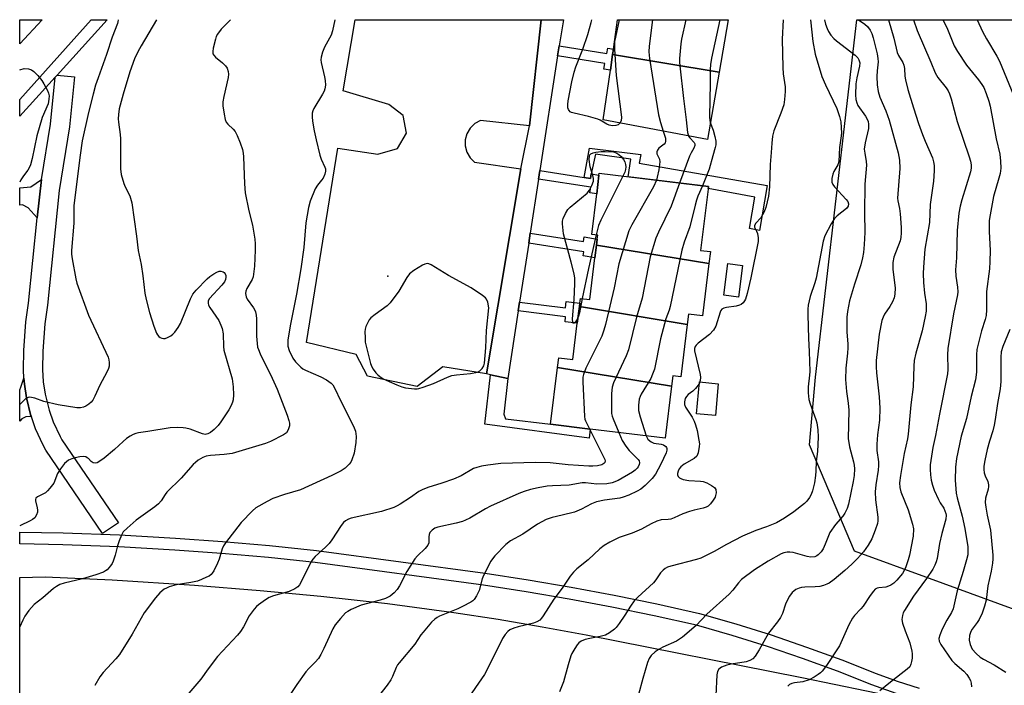
# Model space of a CAD drawing. Units: inches. Extents: x 1285761 to 1291762, y 501451 to 505452.
# Drawn here: x 1285762 to 1286072, y 505242 to 505452 of the extents above; entities that cross this region are included whole.
import ezdxf

# ---------------------------------------------------------------- set-up
doc = ezdxf.new("R2010")
doc.units = ezdxf.units.IN
doc.header["$MEASUREMENT"] = 0
for name, color, linetype in [('BLDG-Footprint', 5, 'Continuous'), ('CULTRL-Pad', 6, 'Continuous'), ('ELEV-Spot Elevation', 7, 'Continuous'), ('NTRL-Trees', 3, 'Continuous'), ('TRANS-Non Street Sidewalk', 7, 'Continuous'), ('TRANS-Parking Lot', 4, 'Continuous'), ('TRANS-Road', 130, 'Continuous'), ('TRANS-Street Sidewalk', 7, 'Continuous'), ('Undefined', 1, 'Continuous')]:
    doc.layers.add(name, color=color, linetype=linetype)

msp = doc.modelspace()

# ---------------------------------------------------------------- linework, layer by layer
at = {"layer": 'BLDG-Footprint'}
for points, elevation in [([(1285982, 505435.22), (1285948.48, 505440.72), (1285948.72, 505442.42), (1285950.04, 505451.67), (1285984.83, 505451.67)], 287.17), ([(1285982, 505435.22), (1285978.31, 505413.95), (1285945.54, 505420.13), (1285947.78, 505435.82), (1285948.48, 505440.72)], 289.58), ([(1285978.82, 505374.94), (1285943.42, 505380.75), (1285943.65, 505382.66), (1285943.8, 505383.88), (1285941.9, 505384.11), (1285943.46, 505396.84), (1285944.18, 505402.75), (1285944.26, 505403.38), (1285978.64, 505399.17), (1285976.18, 505379.09), (1285979.28, 505378.71)], 287.65), ([(1285978.82, 505374.94), (1285976.81, 505358.5), (1285972.37, 505359.05), (1285971.97, 505355.79), (1285938.01, 505361.37), (1285938.14, 505362.49), (1285938.33, 505363.97), (1285941.31, 505363.6), (1285942.93, 505376.76), (1285943.42, 505380.75)], 286.79), ([(1285971.97, 505355.79), (1285969.95, 505339.27), (1285967.47, 505339.57), (1285967.07, 505336.33), (1285931.14, 505342.23), (1285931.52, 505345.27), (1285935.97, 505344.72), (1285937.36, 505356.13), (1285938.01, 505361.37)], 286.9), ([(1285967.07, 505336.33), (1285965.07, 505319.96), (1285941.41, 505322.85), (1285928.95, 505324.36), (1285931.14, 505342.23)], 287.51)]:
    msp.add_lwpolyline(points, close=True, dxfattribs=dict(at, elevation=elevation))
at = {"layer": 'CULTRL-Pad'}
for points in [[(1285989.42, 505374.33), (1285988.16, 505364.35), (1285983.48, 505364.95), (1285984.75, 505374.93)], [(1285981.75, 505337.11), (1285980.84, 505327.13), (1285974.87, 505327.68), (1285975.79, 505337.66)]]:
    msp.add_lwpolyline(points, close=True, dxfattribs=at)
at = {"layer": 'ELEV-Spot Elevation'}
msp.add_point((1285877.72, 505370.94, 288.14), dxfattribs=at)
at = {"layer": 'NTRL-Trees'}
msp.add_lwpolyline([(1286569.28, 505165.96), (1286546.73, 505156.51), (1286470.94, 505176.15), (1286118.28, 505250.24), (1286048.22, 505275.77), (1286024.65, 505284.36), (1286010.47, 505317.9), (1286012.35, 505339.2), (1286025.4, 505451.67), (1286586.42, 505451.61), (1286574.8, 505365.27), (1286548.54, 505301.08), (1286542.92, 505256.56), (1286565.46, 505193.63), (1286569.69, 505170.79)], close=True, dxfattribs=at)
at = {"layer": 'TRANS-Non Street Sidewalk'}
for points in [[(1285931.13, 505440.36), (1285931.43, 505442.25), (1285931.63, 505443.48), (1285946.69, 505441.04), (1285946.96, 505442.7), (1285948.72, 505442.42), (1285948.48, 505440.72), (1285947.78, 505435.82), (1285945.69, 505436.16), (1285945.98, 505437.95)], [(1285941.78, 505403.13), (1285941.56, 505401.72), (1285939.57, 505402.03), (1285941.22, 505411.3), (1285957.39, 505409.23), (1285956.79, 505406.55), (1285997.19, 505399.46), (1285994.72, 505385.39), (1285991.53, 505385.95), (1285993.27, 505395.83), (1285978.56, 505398.56), (1285978.64, 505399.16), (1285953.38, 505402.26), (1285954.21, 505407.75), (1285943.04, 505409.41)], [(1285939.57, 505402.03), (1285941.56, 505401.72), (1285941.78, 505403.13), (1285944.18, 505402.75), (1285943.46, 505396.84), (1285941.33, 505397.17), (1285941.6, 505398.93), (1285925.16, 505401.47), (1285925.57, 505404.19)], [(1285767.28, 505389.34), (1285764.42, 505392.51), (1285762.65, 505393.42), (1285761.82, 505393.35), (1285761.82, 505398.76), (1285765.26, 505399.12), (1285768.67, 505401.43)], [(1285922.07, 505381.37), (1285922.56, 505384.53), (1285939.32, 505381.92), (1285939.54, 505383.3), (1285943.65, 505382.66), (1285943.41, 505380.75), (1285942.93, 505376.76), (1285939.24, 505377.33), (1285939.45, 505378.66)], [(1285918.79, 505360.04), (1285919.21, 505362.75), (1285933.64, 505360.95), (1285933.9, 505363.02), (1285938.14, 505362.49), (1285938.01, 505361.37), (1285937.37, 505356.13), (1285933.49, 505356.61), (1285933.69, 505358.19)], [(1285765.5, 505326.64), (1285764.84, 505326.81), (1285763.78, 505326.71), (1285762.46, 505326.07), (1285761.81, 505325.33), (1285761.81, 505335.18), (1285761.81, 505335.19), (1285762.19, 505336.08), (1285763.12, 505338.84), (1285763.29, 505337.01), (1285763.93, 505332.67), (1285765.36, 505327.04)], [(1285915.52, 505338.72), (1285914.26, 505327.48), (1285914.79, 505326.04), (1285928.95, 505324.36), (1285941.41, 505322.85), (1285941.05, 505319.95), (1285908.24, 505324.43), (1285910, 505339.91)]]:
    msp.add_lwpolyline(points, close=True, dxfattribs=at)
at = {"layer": 'TRANS-Parking Lot'}
msp.add_lwpolyline([(1285925.96, 505451.68), (1285922.3, 505418.29), (1285906.84, 505419.94), (1285905.1, 505419), (1285903.62, 505417.58), (1285902.58, 505415.82), (1285902.05, 505413.92), (1285902.04, 505411.94), (1285902.56, 505409.97), (1285903.6, 505408.2), (1285905.01, 505406.82), (1285919.62, 505404.76), (1285908.74, 505340.18), (1285895, 505342.46), (1285886.99, 505336.25), (1285871.33, 505339.51), (1285867.76, 505346.29), (1285852.11, 505350.04), (1285862, 505411.25), (1285874.53, 505409.39), (1285880.79, 505411.12), (1285883.63, 505416.02), (1285882.52, 505421.58), (1285878.01, 505425.02), (1285863.6, 505429.33), (1285867.4, 505451.68)], close=True, dxfattribs=at)
at = {"layer": 'TRANS-Road'}
msp.add_lwpolyline([(1285768.89, 505451.69), (1285761.82, 505444.05), (1285761.82, 505451.69)], close=True, dxfattribs=at)
msp.add_lwpolyline([(1285761.8, 505214.52), (1285761.81, 505274.21), (1285761.81, 505274.25), (1285761.81, 505276.16), (1285769.8, 505276.32), (1285790.96, 505275.34), (1285816.83, 505273.69), (1285837.48, 505272.02), (1285856.64, 505270.26), (1285877.6, 505267.92), (1285898.51, 505265.11), (1285912.42, 505262.97), (1285926.29, 505260.63), (1285940.11, 505258.08), (1286008.02, 505244.66), (1286038.57, 505238.38)], dxfattribs=at)
at = {"layer": 'TRANS-Street Sidewalk'}
for points in [[(1285931.63, 505443.48), (1285931.43, 505442.25), (1285931.13, 505440.36), (1285925.57, 505404.19), (1285925.16, 505401.47), (1285922.56, 505384.53), (1285922.07, 505381.37), (1285919.21, 505362.75), (1285918.79, 505360.04), (1285915.52, 505338.72), (1285910, 505339.91), (1285908.74, 505340.18), (1285919.62, 505404.76), (1285922.3, 505418.29), (1285925.96, 505451.68), (1285933, 505451.67)], [(1285765.5, 505326.64), (1285765.36, 505327.04), (1285763.93, 505332.67), (1285763.29, 505337.01), (1285763.12, 505338.84), (1285763.02, 505341.53), (1285763.1, 505347.55), (1285763.76, 505356.57), (1285764.55, 505362.46), (1285767.28, 505389.34), (1285768.67, 505401.43), (1285771.5, 505418.83), (1285772.99, 505433.6), (1285773.58, 505434.24), (1285779.04, 505433.67), (1285777.44, 505417.95), (1285774.18, 505397.97), (1285770.52, 505361.79), (1285769.72, 505355.94), (1285769.09, 505347.36), (1285769.02, 505341.63), (1285769.21, 505337.67), (1285769.82, 505333.83), (1285771.09, 505328.81), (1285772.39, 505325.16), (1285774.55, 505320.51), (1285775.11, 505319.48), (1285792.87, 505293.31), (1285787.9, 505289.94), (1285770.07, 505316.23), (1285769.23, 505317.73), (1285766.83, 505322.89)]]:
    msp.add_lwpolyline(points, close=True, dxfattribs=at)
msp.add_polyline3d([(1285772.99, 505433.6, 0), (1285761.82, 505421.28, 0), (1285761.82, 505426.54, 0), (1285784.3, 505451.69, 0), (1285789.37, 505451.69, 0), (1285773.58, 505434.24, 0)], close=True, dxfattribs=at)
msp.add_polyline3d([(1286039.21, 505239.05, 0), (1286030.12, 505242.38, 0), (1286019.27, 505246.66, 0), (1286008.31, 505250.67, 0), (1285997.27, 505254.42, 0), (1285986.14, 505257.91, 0), (1285974.93, 505261.13, 0), (1285961.59, 505264.09, 0), (1285948.21, 505266.83, 0), (1285934.78, 505269.35, 0), (1285921.31, 505271.64, 0), (1285907.81, 505273.71, 0), (1285854.81, 505280.85, 0), (1285840.11, 505282.39, 0), (1285825.39, 505283.68, 0), (1285810.66, 505284.75, 0), (1285793, 505285.74, 0), (1285775.34, 505286.39, 0), (1285761.81, 505286.68, 0), (1285761.81, 505290.41, 0), (1285775.44, 505290.17, 0), (1285793.18, 505289.52, 0), (1285810.9, 505288.52, 0), (1285825.7, 505287.46, 0), (1285840.47, 505286.15, 0), (1285855.26, 505284.61, 0), (1285908.35, 505277.45, 0), (1285921.92, 505275.38, 0), (1285935.44, 505273.07, 0), (1285948.93, 505270.54, 0), (1285962.38, 505267.79, 0), (1285975.86, 505264.8, 0), (1285987.23, 505261.53, 0), (1285998.44, 505258.02, 0), (1286009.57, 505254.24, 0), (1286020.61, 505250.19, 0), (1286031.46, 505245.92, 0), (1286038.11, 505243.49, 0), (1286044.96, 505241.32, 0)], dxfattribs=at)
at = {"layer": 'Undefined'}
for points, elevation in [([(1285792.76, 505451.69), (1285792.72, 505451.02), (1285792.6, 505450.48), (1285790.87, 505446.16), (1285789.18, 505440.73), (1285786.46, 505433.38), (1285785.7, 505431.09), (1285784.91, 505428.23), (1285783.51, 505422.48), (1285781.51, 505413.6), (1285780.81, 505409.1), (1285778.88, 505393.22), (1285778.8, 505391.76), (1285778.82, 505387.67), (1285778.09, 505379.07), (1285778.14, 505377.9), (1285778.35, 505376.46), (1285779.43, 505370.14), (1285779.76, 505368.75), (1285783.42, 505358.67), (1285789.62, 505345.49), (1285789.86, 505344.66), (1285789.96, 505343.81), (1285789.93, 505342.68), (1285789.78, 505341.9), (1285789.28, 505340.7), (1285787.06, 505336.65), (1285785.49, 505333.2), (1285784.82, 505331.93), (1285784.26, 505331.28), (1285783.59, 505330.72), (1285782.63, 505330.06), (1285781.86, 505329.69), (1285780.91, 505329.52), (1285779.83, 505329.55), (1285773.93, 505330.44), (1285769.44, 505331.48), (1285766.52, 505332.54), (1285765.47, 505332.82), (1285764.94, 505332.84), (1285764.43, 505332.75), (1285763.71, 505332.41), (1285761.81, 505330.61)], 296), ([(1285804.88, 505451.69), (1285800, 505443.42), (1285799.01, 505441.62), (1285797.94, 505439.36), (1285796.5, 505435.33), (1285794.35, 505428.22), (1285793.16, 505423.6), (1285792.87, 505421.87), (1285792.81, 505420.47), (1285792.86, 505419.45), (1285793.44, 505415.61), (1285793.58, 505414.19), (1285793.49, 505404.73), (1285793.8, 505403), (1285794.58, 505400.15), (1285795.01, 505399.07), (1285796.46, 505396.22), (1285797.14, 505394.01), (1285798.55, 505383.54), (1285799.07, 505379.05), (1285800.03, 505374.65), (1285800.57, 505371.1), (1285801.22, 505365.63), (1285801.6, 505363.67), (1285802.63, 505359.5), (1285804, 505355.22), (1285804.89, 505352.98), (1285805.17, 505352.47), (1285805.58, 505351.98), (1285806.02, 505351.67), (1285806.52, 505351.44), (1285807.04, 505351.32), (1285807.56, 505351.35), (1285808.33, 505351.63), (1285809.34, 505352.2), (1285810.04, 505352.71), (1285810.65, 505353.33), (1285811.68, 505354.79), (1285812.39, 505356.09), (1285815.62, 505363.82), (1285816.35, 505365.26), (1285817.39, 505366.6), (1285820.81, 505370.15), (1285821.69, 505370.88), (1285822.88, 505371.67), (1285823.86, 505372.23), (1285824.6, 505372.52), (1285825.1, 505372.56), (1285825.82, 505372.36), (1285826.23, 505372.08), (1285826.53, 505371.68), (1285826.69, 505371.2), (1285826.72, 505370.68), (1285826.56, 505369.91), (1285826.24, 505369.23), (1285825.41, 505368.09), (1285821.58, 505363.91), (1285821.19, 505363.19), (1285821.11, 505362.51), (1285821.28, 505361.8), (1285821.68, 505361.06), (1285824.51, 505357.02), (1285825.18, 505355.59), (1285825.55, 505354.51), (1285825.88, 505352.83), (1285825.99, 505348.85), (1285826.11, 505347.7), (1285828.72, 505338.63), (1285829.05, 505336.13), (1285829.15, 505333.6), (1285829.02, 505332.09), (1285828.78, 505331.27), (1285828.35, 505330.21), (1285827.62, 505328.92), (1285825.14, 505325.15), (1285824.25, 505323.95), (1285823.02, 505322.71), (1285821.89, 505321.8), (1285821.02, 505321.34), (1285820.2, 505321.18), (1285819.37, 505321.33), (1285815.51, 505322.77), (1285814.12, 505323.17), (1285813.25, 505323.28), (1285811.49, 505323.35), (1285809.14, 505323.25), (1285802.16, 505322.06), (1285799.21, 505321.64), (1285798.36, 505321.45), (1285797.56, 505321.16), (1285796.6, 505320.61), (1285795.44, 505319.82), (1285794.36, 505318.94), (1285791.66, 505316.46), (1285788.37, 505313.7), (1285787.06, 505312.69), (1285786.18, 505312.19), (1285785.59, 505312.08), (1285784.96, 505312.24), (1285784.34, 505312.64), (1285783.46, 505313.53), (1285783.06, 505313.83), (1285782.58, 505314.05), (1285781.8, 505314.21), (1285780.69, 505314.11), (1285779.29, 505313.8), (1285778.19, 505313.46), (1285777.2, 505313), (1285776.52, 505312.57), (1285775.9, 505312.02), (1285774.65, 505310.36), (1285773.74, 505308.83), (1285772.51, 505305.8), (1285771.34, 505304.2), (1285770.57, 505303.36), (1285769.93, 505302.81), (1285767.44, 505301.54), (1285766.9, 505301.06), (1285766.75, 505300.69), (1285766.75, 505300.21), (1285767.33, 505298.08), (1285767.45, 505297.27), (1285767.39, 505296.7), (1285767.13, 505295.88), (1285766.55, 505294.91), (1285765.88, 505294.39), (1285765.11, 505293.96), (1285761.81, 505292.42)], 294), ([(1285861.03, 505451.68), (1285860.32, 505448.16), (1285859.83, 505446.82), (1285857.76, 505443.06), (1285857.19, 505441.47), (1285856.74, 505439.85), (1285856.64, 505439.04), (1285856.71, 505438.2), (1285857.8, 505433.68), (1285858.01, 505432.54), (1285858.05, 505431.1), (1285857.92, 505429.97), (1285857.67, 505429.19), (1285857.16, 505428.21), (1285854.4, 505423.78), (1285854.09, 505423), (1285853.93, 505422.23), (1285853.86, 505421.16), (1285854, 505419.75), (1285854.54, 505416.66), (1285855.15, 505413.85), (1285856.32, 505409.06), (1285856.76, 505407.79), (1285857.91, 505405.26), (1285858.05, 505404.74), (1285858.1, 505404.04), (1285857.88, 505403.03), (1285857.36, 505401.82), (1285856.86, 505401.14), (1285855.52, 505399.66), (1285854.8, 505398.42), (1285853.3, 505394.59), (1285852.78, 505392.62), (1285851.84, 505387.75), (1285851.22, 505379.99), (1285850.33, 505373.3), (1285848.92, 505365.31), (1285846.93, 505355.37), (1285846.26, 505350.83), (1285846.2, 505349.97), (1285846.26, 505348.9), (1285846.6, 505347.56), (1285847.8, 505345.16), (1285848.66, 505343.98), (1285850.3, 505342.33), (1285850.99, 505341.81), (1285851.74, 505341.38), (1285856.61, 505339.29), (1285858.43, 505338.33), (1285859.83, 505337.33), (1285860.38, 505336.72), (1285860.85, 505336.02), (1285862.97, 505331.44), (1285866.41, 505324.82), (1285867.12, 505323.24), (1285867.48, 505322.15), (1285867.73, 505320.45), (1285867.65, 505318.61), (1285867.07, 505315.29), (1285866.41, 505313.2), (1285866.05, 505312.47), (1285865.58, 505311.83), (1285864.25, 505310.51), (1285862.99, 505309.72), (1285860.06, 505308.19), (1285850.24, 505303.7), (1285845.13, 505302.23), (1285841.5, 505300.98), (1285839.69, 505300.06), (1285836.19, 505298), (1285835.06, 505297.05), (1285831.52, 505293.38), (1285826.59, 505287.04), (1285826.02, 505286.1), (1285825.53, 505285.12), (1285824.58, 505281.94), (1285824.04, 505280.61), (1285822.89, 505278.25), (1285822.44, 505277.52), (1285822.09, 505277.09), (1285821.42, 505276.59), (1285820.67, 505276.19), (1285819.09, 505275.47), (1285817.82, 505275), (1285815.66, 505274.52), (1285811.08, 505273.79), (1285808.84, 505273.14), (1285808.04, 505272.81), (1285807.33, 505272.41), (1285805.89, 505271.24), (1285804.59, 505269.74), (1285801.03, 505264.95), (1285797.26, 505258.28), (1285793.18, 505251.93), (1285792.07, 505250.56), (1285788.07, 505246.22), (1285787.03, 505244.89), (1285785.42, 505242.17)], 290), ([(1286002.13, 505451.67), (1286001.87, 505445.6), (1286002.03, 505436.66), (1286002.21, 505434.68), (1286002.78, 505430.58), (1286002.82, 505429.13), (1286002.65, 505426.54), (1286002.36, 505424.86), (1286001.47, 505422.24), (1285999.25, 505416.76), (1285998.84, 505415.07), (1285998.56, 505412.79), (1285998.43, 505409.85), (1285998.09, 505406.1), (1285997.87, 505399.06), (1285997.54, 505396.16), (1285996.72, 505392.63), (1285996.13, 505391.02), (1285995.11, 505389.3), (1285993.55, 505387.7), (1285993.12, 505386.92), (1285993.11, 505386.38), (1285993.83, 505385.16), (1285994.08, 505384.4), (1285994.29, 505383.03), (1285994.27, 505381.9), (1285992, 505370.39), (1285990.81, 505365.47), (1285990.3, 505363.77), (1285990.05, 505363.25), (1285989.55, 505362.62), (1285988.93, 505362.1), (1285988.47, 505361.83), (1285987.41, 505361.56), (1285984.31, 505361.14), (1285983.53, 505360.92), (1285982.89, 505360.55), (1285982.6, 505360.15), (1285982.39, 505359.66), (1285980.95, 505355.27), (1285980.28, 505354.02), (1285978.94, 505352.63), (1285975.45, 505349.88), (1285974.81, 505349.29), (1285974.48, 505348.86), (1285974.26, 505348.23), (1285974.27, 505347.42), (1285976.01, 505339.98), (1285976.13, 505339.11), (1285976.07, 505338.08), (1285975.71, 505337.11), (1285974.54, 505335.57), (1285973.75, 505334.78), (1285972.23, 505333.67), (1285971.7, 505333.13), (1285971.36, 505332.42), (1285971.14, 505331.36), (1285971.13, 505330.56), (1285971.38, 505329.78), (1285973.57, 505326.6), (1285974.2, 505325.3), (1285974.61, 505324.21), (1285975.08, 505322.39), (1285975.67, 505319.32), (1285975.79, 505318.2), (1285975.74, 505317.34), (1285975.39, 505315.35), (1285974.97, 505314.35), (1285974.18, 505313.62), (1285971.02, 505311.79), (1285969.95, 505310.96), (1285969.45, 505310.34), (1285969.1, 505309.63), (1285968.91, 505308.9), (1285968.95, 505308.4), (1285969.15, 505307.93), (1285969.49, 505307.54), (1285969.95, 505307.25), (1285970.74, 505306.92), (1285972.47, 505306.61), (1285976.2, 505306.41), (1285977.02, 505306.29), (1285978.1, 505305.89), (1285979.66, 505305.07), (1285980.57, 505304.44), (1285980.97, 505303.82), (1285981.04, 505302.77), (1285980.91, 505301.94), (1285980.74, 505301.4), (1285980.19, 505300.45), (1285979.33, 505299.35), (1285978.54, 505298.58), (1285977.96, 505298.23), (1285976.97, 505297.91), (1285974.13, 505297.34), (1285972.73, 505296.94), (1285970.54, 505296.13), (1285967.85, 505294.9), (1285966.76, 505294.5), (1285966.01, 505294.37), (1285963.74, 505294.22), (1285962.39, 505293.86), (1285960.58, 505293.05), (1285958.56, 505291.81), (1285957.54, 505291.29), (1285954.65, 505290.08), (1285950.53, 505288.69), (1285947.61, 505287.22), (1285945.79, 505286.19), (1285944.41, 505285.09), (1285940.77, 505281.69), (1285937.18, 505278.84), (1285936.19, 505277.84), (1285935.14, 505276.51), (1285932.56, 505272.72), (1285929.96, 505269.33), (1285926.62, 505264.02), (1285926.11, 505263.31), (1285925.54, 505262.7), (1285924.64, 505262.15), (1285923.62, 505261.77), (1285918.71, 505260.61), (1285917.39, 505260.21), (1285916.11, 505259.64), (1285915.48, 505259.15), (1285914.62, 505258.13), (1285913.86, 505256.94), (1285909.32, 505247.76), (1285908.1, 505245.55), (1285902.31, 505237.12)], 282), ([(1286010.78, 505451.67), (1286011.5, 505444.8), (1286012.26, 505440.84), (1286014.3, 505433.79), (1286015.46, 505431.19), (1286019.09, 505423.77), (1286019.95, 505421.23), (1286020.33, 505419.54), (1286020.48, 505417.77), (1286020.52, 505416), (1286020.37, 505414.43), (1286019.9, 505411.44), (1286019.73, 505407.09), (1286019.38, 505405.98), (1286018.11, 505403.86), (1286017.78, 505403.1), (1286017.51, 505401.68), (1286017.52, 505400.57), (1286017.82, 505399.81), (1286018.34, 505399.11), (1286022.01, 505395.15), (1286022.49, 505394.45), (1286022.73, 505393.72), (1286022.63, 505393.02), (1286022.08, 505392.25), (1286019.18, 505389.96), (1286018.39, 505389.16), (1286017.33, 505387.45), (1286015.29, 505383.61), (1286014.81, 505381.94), (1286012.6, 505370.32), (1286012.2, 505368.92), (1286010.68, 505364.57), (1286010.03, 505361.79), (1286009.94, 505360.61), (1286009.93, 505358.81), (1286010.17, 505351.37), (1286010.39, 505347.21), (1286010.54, 505340.98), (1286010.49, 505339.81), (1286010.06, 505336.17), (1286010.02, 505334.2), (1286010.3, 505332.17), (1286010.63, 505330.74), (1286012.44, 505325.83), (1286012.74, 505324.77), (1286013.09, 505322.62), (1286013.23, 505320.29), (1286012.99, 505315.82), (1286012.53, 505312.62), (1286012.47, 505309.61), (1286012.35, 505308.2), (1286012.05, 505305.94), (1286011.39, 505303.35), (1286010.99, 505302.24), (1286010.47, 505301.29), (1286009.68, 505300.18), (1286008.89, 505299.39), (1286005.5, 505296.75), (1286002.57, 505294.82), (1286000.11, 505293.36), (1285996.97, 505292.04), (1285993.59, 505290.89), (1285989.36, 505289.08), (1285984.35, 505286.46), (1285980.45, 505284.25), (1285976.29, 505282.22), (1285974.92, 505281.77), (1285966.85, 505279.66), (1285965.77, 505279.32), (1285965.02, 505278.97), (1285964.35, 505278.43), (1285963.55, 505277.56), (1285962.12, 505275.37), (1285961.39, 505274.47), (1285956.46, 505269.96), (1285955.25, 505268.73), (1285954.08, 505267.13), (1285952.3, 505264.26), (1285950.52, 505261.59), (1285949.65, 505260.43), (1285949.05, 505259.84), (1285947.5, 505258.66), (1285946.28, 505257.99), (1285944.57, 505257.5), (1285941.27, 505256.92), (1285939.85, 505256.6), (1285938.55, 505256.08), (1285937.89, 505255.6), (1285937.35, 505254.95), (1285936.55, 505253.74), (1285935.66, 505252.24), (1285935.3, 505251.45), (1285934.45, 505248.68), (1285933.02, 505243.26), (1285931.78, 505240.1)], 280), ([(1285950.75, 505419.15), (1285950.21, 505418.63), (1285949.5, 505418.35), (1285948.43, 505418.28), (1285947.36, 505418.46), (1285946.64, 505418.79), (1285944.57, 505420.08), (1285943.78, 505420.42), (1285940.9, 505421.21), (1285936.34, 505422.23), (1285935.58, 505422.48), (1285935.15, 505422.73), (1285934.81, 505423.06), (1285934.56, 505423.46), (1285934.41, 505423.92), (1285934.35, 505424.96), (1285934.51, 505426.12), (1285935.69, 505432.18), (1285936.41, 505435.2), (1285936.91, 505436.85), (1285939.08, 505442.39), (1285940.72, 505447.02), (1285941.74, 505450.76), (1285941.97, 505451.68)], 290), ([(1285950.55, 505451.67), (1285949.39, 505446.24), (1285949.12, 505444.78), (1285949.04, 505443.89), (1285949.07, 505442.43), (1285949.59, 505434.17), (1285951.23, 505420.98), (1285951.14, 505419.87), (1285950.75, 505419.15)], 290), ([(1286015.2, 505451.67), (1286015.54, 505450.25), (1286015.98, 505448.96), (1286016.45, 505447.98), (1286017.23, 505446.86), (1286018.11, 505445.81), (1286018.95, 505445.05), (1286024.86, 505440.5), (1286025.66, 505439.71), (1286026.05, 505439.06), (1286026.27, 505438.09), (1286026.21, 505437.06), (1286025.38, 505433.44), (1286025.09, 505431.48), (1286024.98, 505428.02), (1286025.05, 505426.59), (1286025.32, 505425.48), (1286025.68, 505424.73), (1286028.08, 505421.32), (1286028.65, 505420.39), (1286028.95, 505419.63), (1286029.08, 505418.83), (1286029.02, 505417.45), (1286028.01, 505412.95), (1286027.73, 505410.93), (1286027.84, 505409.64), (1286028.33, 505407.04), (1286028.45, 505405.86), (1286027.93, 505399.88), (1286027.83, 505390.95), (1286027.88, 505384.68), (1286027.68, 505380.97), (1286027.44, 505378.41), (1286027.19, 505376.73), (1286026.67, 505374.52), (1286024.68, 505368.48), (1286023.1, 505363.2), (1286022.4, 505359.8), (1286022.2, 505358.08), (1286022.21, 505353.46), (1286022.52, 505349.6), (1286022.54, 505348.44), (1286022.43, 505346.71), (1286021.86, 505342.03), (1286021.8, 505338.45), (1286022.07, 505334.7), (1286022.65, 505331.01), (1286022.86, 505328.84), (1286022.68, 505319.78), (1286022.81, 505318.63), (1286023.1, 505317.2), (1286024.34, 505312.53), (1286024.52, 505311.45), (1286024.59, 505310.31), (1286024.52, 505308.25), (1286024.25, 505306.3), (1286022.72, 505299.25), (1286022.3, 505297.86), (1286021.58, 505296.37), (1286020.94, 505295.43), (1286018.69, 505292.75), (1286016.9, 505290.23), (1286016.4, 505289.25), (1286015.45, 505286.66), (1286014.77, 505285.12), (1286014.18, 505284.2), (1286013.25, 505283.24), (1286012.83, 505282.94), (1286012.12, 505282.66), (1286010.85, 505282.49), (1286009.74, 505282.69), (1286005.37, 505283.97), (1286004.3, 505284.12), (1286003.47, 505284.07), (1286002.39, 505283.83), (1286001.58, 505283.52), (1285997.44, 505281.21), (1285993.17, 505278.57), (1285989.08, 505275.47), (1285988.09, 505274.41), (1285986.31, 505272.13), (1285985.18, 505270.92), (1285978.1, 505264.57), (1285974.74, 505261.05), (1285970.52, 505257.38), (1285969.58, 505256.69), (1285968.57, 505256.13), (1285964.26, 505254.14), (1285962.78, 505253.36), (1285961.88, 505252.72), (1285960.67, 505251.54), (1285960, 505250.66), (1285959.45, 505249.35), (1285957.97, 505244.35), (1285956.59, 505239.31)], 278), ([(1285960.99, 505451.67), (1285960.01, 505443.34), (1285959.87, 505441.56), (1285960.06, 505439.48), (1285962.94, 505421.75), (1285963.56, 505419.3), (1285964.42, 505416.57)], 288), ([(1285971.55, 505451.67), (1285970.17, 505445.54), (1285969.97, 505444.11), (1285969.55, 505439.5), (1285969.53, 505438.34), (1285969.62, 505437.17), (1285970.77, 505426.93), (1285971.65, 505420.17), (1285972.07, 505416.23), (1285972.39, 505415.07)], 286), ([(1285982.19, 505451.67), (1285979.63, 505439.57), (1285979.27, 505437.57), (1285979.16, 505436.01), (1285979.22, 505431.7), (1285979.01, 505421.15), (1285979.08, 505419.99), (1285979.24, 505419.33)], 284), ([(1286025.91, 505451.67), (1286027.85, 505450.24), (1286028.71, 505449.5), (1286029.58, 505448.36), (1286030.09, 505447.33), (1286030.5, 505445.96), (1286031.75, 505440.9), (1286032.01, 505439.51), (1286032.05, 505438.41), (1286031.73, 505435.58), (1286031.69, 505433.83), (1286031.79, 505431.18), (1286032.1, 505429.06), (1286032.59, 505427.34), (1286034.46, 505423.01), (1286035.57, 505420.1), (1286038.4, 505409.83), (1286038.85, 505407.52), (1286038.87, 505404.86), (1286038.22, 505395.54), (1286038.28, 505394.68), (1286038.83, 505392.25), (1286039.06, 505390.58), (1286039.3, 505386.28), (1286039.31, 505384.56), (1286039.19, 505383.13), (1286038.97, 505382.05), (1286037.06, 505376.97), (1286036.74, 505375.31), (1286036.67, 505374.2), (1286036.72, 505373.08), (1286037.42, 505367.25), (1286037.33, 505365.25), (1286037.12, 505364.14), (1286036.61, 505362.86), (1286035.8, 505361.42), (1286034.11, 505359.05), (1286033.63, 505358.1), (1286033.27, 505357.06), (1286032.42, 505352.76), (1286031.51, 505344.47), (1286031.44, 505342.43), (1286031.53, 505340.56), (1286032.39, 505333.01), (1286032.65, 505329.43), (1286032.51, 505325.59), (1286031.85, 505321.06), (1286031.66, 505318.12), (1286031.71, 505316.14), (1286032.16, 505312.53), (1286032.2, 505311.36), (1286032.04, 505309.91), (1286031.33, 505305.29), (1286031.14, 505303.07), (1286031.24, 505300.55), (1286032, 505295.11), (1286032.01, 505293.99), (1286031.88, 505293.16), (1286031.17, 505290.98), (1286030.1, 505288.3), (1286028.94, 505286.34), (1286027.5, 505284.23), (1286025.61, 505282.12), (1286023.84, 505280.33), (1286021.56, 505278.3), (1286018.22, 505275.54), (1286016.63, 505274.36), (1286015.9, 505273.98), (1286014.88, 505273.58), (1286013.76, 505273.33), (1286012.3, 505273.16), (1286008.99, 505273.1), (1286007.98, 505273), (1286007.19, 505272.76), (1286006.18, 505272.3), (1286005.56, 505271.86), (1286005.04, 505271.35), (1286004.21, 505270.27), (1286003.52, 505269.04), (1286002.95, 505267.69), (1286001.95, 505264.74), (1286001.33, 505263.54), (1286000.42, 505262.19), (1285997.6, 505258.58), (1285994.62, 505253.31), (1285993.33, 505251.37), (1285992.6, 505250.51), (1285991.73, 505249.96), (1285990.5, 505249.56), (1285985.82, 505248.88), (1285984.43, 505248.56), (1285982.8, 505247.93), (1285982.33, 505247.62), (1285981.95, 505247.25), (1285981.54, 505246.56), (1285981.29, 505245.45), (1285981, 505238.98)], 276), ([(1286035.38, 505451.67), (1286037.06, 505445.87), (1286038.11, 505441.39), (1286038.5, 505440.43), (1286039.85, 505438.18), (1286040.2, 505437.4), (1286040.37, 505436.31), (1286040.46, 505433.92), (1286040.66, 505432.8), (1286041.45, 505429.76), (1286043.17, 505424), (1286044.75, 505419.05), (1286046.04, 505415.57), (1286046.88, 505413.44), (1286049.15, 505408.22), (1286049.54, 505406.91), (1286049.72, 505405.83), (1286049.7, 505404.1), (1286049.51, 505400.91), (1286048.46, 505393.52), (1286048.21, 505387.84), (1286046.81, 505379.47), (1286046.32, 505373.77), (1286046.28, 505371.83), (1286046.34, 505368.96), (1286046.68, 505365.58), (1286047.21, 505362.31), (1286047.25, 505361.13), (1286047.19, 505359.95), (1286046.9, 505358.25), (1286045.95, 505353.72), (1286043.93, 505346.73), (1286043.42, 505344.42), (1286043.28, 505342.65), (1286043.07, 505336.09), (1286042.33, 505330.47), (1286041.54, 505321.23), (1286041.29, 505319.76), (1286040.28, 505315.2), (1286039.08, 505308.2), (1286038.84, 505305.91), (1286038.89, 505304.47), (1286039.21, 505303.04), (1286041.5, 505297.37), (1286042.93, 505292.86), (1286043.17, 505291.44), (1286043.12, 505289.16), (1286041.93, 505283.14), (1286041.58, 505281.72), (1286040.7, 505279.2), (1286039.7, 505277.38), (1286038.01, 505275.28), (1286036.99, 505274.36), (1286036.1, 505273.72), (1286035.34, 505273.35), (1286034.52, 505273.1), (1286032.28, 505272.88), (1286031.77, 505272.76), (1286031.17, 505272.42), (1286030.59, 505271.83), (1286029.58, 505270.44), (1286027.38, 505267.11), (1286026.64, 505266.22), (1286024.66, 505264.2), (1286023.96, 505263.31), (1286022.88, 505261.2), (1286019.88, 505254.57), (1286015.83, 505248.45), (1286014.47, 505246.68), (1286013.92, 505246.08), (1286013.24, 505245.54), (1286011.97, 505244.77), (1286010.37, 505243.95), (1286008.38, 505243.27), (1286005.72, 505242.93), (1286004.91, 505242.74), (1286004.2, 505242.42), (1286003.67, 505241.91)], 274), ([(1286043.17, 505451.67), (1286043.18, 505451.62), (1286044.4, 505448.31), (1286048.67, 505438.32), (1286050, 505434.97), (1286050.91, 505433.51), (1286053.54, 505430.27), (1286054.12, 505429.34), (1286054.56, 505428.38), (1286055.08, 505426.75), (1286056.97, 505419.64), (1286060.78, 505408.57), (1286061.17, 505407.16), (1286061.37, 505406.02), (1286061.35, 505404.94), (1286061.14, 505403.83), (1286058.38, 505395.03), (1286057.88, 505393.05), (1286057.45, 505390.83), (1286056.96, 505385.29), (1286056.7, 505376.73), (1286056.47, 505372.98), (1286056.56, 505370.96), (1286057.08, 505367.49), (1286057.14, 505366.02), (1286057.08, 505365.14), (1286055.76, 505359.06), (1286054, 505348.23), (1286053.88, 505346.25), (1286054, 505341.63), (1286053.87, 505340.27), (1286051.36, 505327.55), (1286050.17, 505320.8), (1286049.34, 505317), (1286048.5, 505311.61), (1286048.48, 505310.15), (1286048.56, 505308.4), (1286048.82, 505306.77), (1286049.19, 505305.2), (1286049.75, 505303.63), (1286051.05, 505300.64), (1286051.61, 505299.61), (1286052.74, 505297.89), (1286053.13, 505297.12), (1286053.4, 505296.31), (1286053.48, 505295.77), (1286053.4, 505294.43), (1286052.1, 505290.01), (1286051.43, 505286.84), (1286050.66, 505282.13), (1286050.38, 505281.01), (1286049.96, 505279.95), (1286049.28, 505278.7), (1286047.33, 505275.85), (1286043.2, 505270.29), (1286040.38, 505265.75), (1286040, 505264.96), (1286039.76, 505264.18), (1286039.58, 505262.85), (1286039.73, 505261.76), (1286040.54, 505259.31), (1286042.04, 505255.53), (1286042.72, 505252.94), (1286042.8, 505252.1), (1286042.77, 505250.73), (1286042.62, 505249.63), (1286042.38, 505248.8), (1286042.01, 505248.05), (1286041.26, 505247.23), (1286035.98, 505243.13), (1286032.65, 505240.4)], 272), ([(1286052.5, 505451.66), (1286053.66, 505449.26), (1286056.04, 505443.46), (1286057.11, 505441.65), (1286059.87, 505437.37), (1286063.64, 505432.78), (1286064.76, 505431.28), (1286065.31, 505430.35), (1286066.09, 505428.51), (1286066.97, 505426.1), (1286067.39, 505424.43), (1286069.27, 505414.18), (1286070.36, 505409.32), (1286070.62, 505407.16), (1286070.66, 505404.94), (1286070.47, 505403.24), (1286070.12, 505401.81), (1286068.43, 505396.09), (1286067.33, 505390.28), (1286067.07, 505388.53), (1286067.04, 505385.01), (1286067.34, 505379.05), (1286067.29, 505375.61), (1286067.13, 505373.31), (1286066.22, 505366.15), (1286066.16, 505360.33), (1286066.05, 505358.62), (1286065.75, 505357.28), (1286064.63, 505353.73), (1286063.19, 505347.93), (1286063.06, 505346.18), (1286063.05, 505340.76), (1286062.7, 505338.38), (1286061.41, 505333.1), (1286059.89, 505326.17), (1286058.17, 505320.6), (1286056.8, 505313.62), (1286056.39, 505310.82), (1286056.34, 505306.74), (1286056.65, 505302.65), (1286056.95, 505301.22), (1286058.57, 505295.45), (1286059.35, 505291.52), (1286060.27, 505285.81), (1286060.34, 505284.38), (1286060.27, 505283.29), (1286059.93, 505281.69), (1286058.86, 505277.97), (1286056.96, 505271.96), (1286056.17, 505268.12), (1286055.68, 505266.28), (1286055.15, 505265.05), (1286053.68, 505262.64), (1286052.28, 505259.81), (1286051.47, 505257.97), (1286051.24, 505256.9), (1286051.33, 505256.07), (1286051.78, 505255.04), (1286055.32, 505250.03), (1286056.27, 505249), (1286059.03, 505246.65), (1286060.01, 505245.55), (1286060.79, 505244.41), (1286061.16, 505243.69), (1286061.37, 505242.88), (1286061.44, 505241.72)], 270), ([(1286063.3, 505451.66), (1286064.97, 505447.93), (1286066.17, 505445.65), (1286069.4, 505440.25), (1286070.26, 505438.69), (1286075.39, 505426.18)], 268), ([(1285761.82, 505435.93), (1285763.25, 505436.31), (1285764.57, 505436.22), (1285765.56, 505435.88), (1285766.24, 505435.38), (1285767.47, 505434.11), (1285768.81, 505432.54), (1285769.45, 505431.54), (1285770.54, 505429.42), (1285770.87, 505428.6), (1285771.05, 505427.77), (1285771, 505426.65), (1285770.73, 505425.25), (1285768.92, 505420.95), (1285767.24, 505415.15), (1285765.68, 505407.98), (1285765.17, 505406.01), (1285764.86, 505405.25), (1285764.33, 505404.32), (1285762.99, 505402.57), (1285762.18, 505401.32), (1285761.82, 505400.51)], 298), ([(1285979.24, 505419.33), (1285980.14, 505416.91), (1285980.7, 505414.92), (1285981.01, 505413.49), (1285981, 505412.34), (1285980.81, 505411.48), (1285979.99, 505408.81), (1285978.87, 505404.6), (1285976.79, 505399.39)], 284), ([(1285964.42, 505416.57), (1285965.08, 505414.37), (1285965.17, 505413.84), (1285965.15, 505413.33), (1285965, 505412.91), (1285964.72, 505412.54), (1285963.08, 505411.23), (1285962.62, 505410.6), (1285962.43, 505410.15), (1285962.4, 505409.52), (1285963.2, 505407.79), (1285963.32, 505406.99), (1285963.26, 505406.14), (1285962.98, 505404.42), (1285962.52, 505402.13), (1285962.26, 505401.17)], 288), ([(1285972.39, 505415.07), (1285972.77, 505414.46), (1285974.14, 505413.07), (1285974.34, 505412.57), (1285974.34, 505412.14), (1285974.03, 505411.23), (1285973.16, 505409.75), (1285972.7, 505408.78), (1285969.56, 505400.28)], 286), ([(1285937.59, 505358.01), (1285937.22, 505357.25), (1285936.77, 505356.59), (1285936.34, 505356.13), (1285936.11, 505356.04), (1285935.92, 505356.43), (1285935.88, 505357.57), (1285936.42, 505363.63), (1285936.63, 505368.56), (1285936.61, 505370.29), (1285936.36, 505371.71), (1285935.47, 505375.35), (1285932.97, 505384.32), (1285932.68, 505387.44), (1285932.71, 505388.28), (1285932.9, 505389.11), (1285933.62, 505390.73), (1285934.41, 505391.96), (1285935.15, 505392.68), (1285940.47, 505397.12), (1285941.21, 505397.99), (1285941.98, 505399.54), (1285942.42, 505400.89), (1285942.46, 505401.66), (1285942.26, 505402.68), (1285941.37, 505405.38), (1285941.11, 505407.64), (1285941.17, 505408.7), (1285941.34, 505409.16), (1285941.66, 505409.51), (1285942.35, 505409.83), (1285943.16, 505410), (1285944.88, 505410.21), (1285946.11, 505410.23), (1285948.77, 505410.12), (1285949.78, 505409.67), (1285950.41, 505409.28), (1285951.21, 505408.59), (1285951.91, 505407.7), (1285952.29, 505406.96), (1285952.5, 505406.16), (1285952.6, 505405.33), (1285952.57, 505404.51), (1285952.32, 505403.69), (1285951.73, 505402.46)], 290), ([(1285962.26, 505401.17), (1285961.34, 505399.13), (1285954.53, 505387.13), (1285953.6, 505385.27), (1285950.49, 505374.89), (1285949.01, 505367.3), (1285946.29, 505355.8), (1285945.76, 505353.92), (1285945.07, 505352.06), (1285940.02, 505341.98), (1285939.27, 505340.06), (1285939.11, 505339.2), (1285939.1, 505337.74), (1285939.63, 505326.83), (1285939.78, 505325.98), (1285939.96, 505325.43), (1285941.16, 505322.88)], 288), ([(1285951.73, 505402.46), (1285944.73, 505388.56), (1285944.08, 505386.92), (1285943.35, 505383.93)], 290), ([(1285969.56, 505400.28), (1285966.89, 505393.02), (1285962.91, 505384.83), (1285962.14, 505382.92), (1285960.34, 505377.01), (1285957.75, 505364.04), (1285956.01, 505358.07), (1285953.46, 505347.82), (1285952.71, 505345.9), (1285948.78, 505337.39), (1285948.31, 505336.05), (1285948.14, 505334), (1285948.09, 505328.92), (1285948.15, 505327.74), (1285948.34, 505326.89), (1285948.64, 505326.06), (1285950.43, 505321.75)], 286), ([(1285976.79, 505399.39), (1285975.35, 505396.2), (1285974.87, 505394.92), (1285974.42, 505393.36), (1285972.77, 505386.47), (1285971.05, 505381.69), (1285970.27, 505379.15), (1285966.64, 505361.37), (1285966.32, 505360.23), (1285965.23, 505357.5), (1285963.53, 505351.28), (1285961.65, 505341.66), (1285961.07, 505340.08), (1285960.49, 505338.8), (1285957.49, 505333.82), (1285957.11, 505333.05), (1285956.86, 505332.26), (1285956.61, 505330.31), (1285956.64, 505328.64), (1285957.15, 505326.71), (1285959.04, 505320.69)], 284), ([(1285943.35, 505383.93), (1285940.86, 505373.38), (1285938.91, 505363.9)], 290), ([(1285938.91, 505363.9), (1285938.01, 505359.47), (1285937.59, 505358.01)], 290), ([(1286073.58, 505354.22), (1286071.33, 505348.78), (1286070.82, 505347.17), (1286070.68, 505345.51), (1286070.74, 505337.83), (1286070.53, 505335.51), (1286069.69, 505330.91), (1286068.96, 505325.81), (1286068.63, 505324.06), (1286068.21, 505322.33), (1286067.13, 505319.03), (1286066.39, 505316.46), (1286065.63, 505312.94), (1286065.37, 505311.2), (1286065.34, 505310.08), (1286065.47, 505309.05), (1286065.77, 505308.1), (1286066.58, 505306.34), (1286066.83, 505305.31), (1286066.84, 505304.76), (1286066.72, 505303.91), (1286065.86, 505301.05), (1286065.79, 505299.69), (1286065.96, 505298.29), (1286066.43, 505295.79), (1286067.49, 505291.05), (1286068.17, 505283.17), (1286068.21, 505282.03), (1286068.08, 505280.63), (1286067.69, 505278.13), (1286066.65, 505273.49), (1286066.1, 505269.01), (1286065.6, 505267.07), (1286064.84, 505264.9), (1286063.87, 505262.91), (1286063.28, 505261.95), (1286061.67, 505259.82), (1286061.26, 505259.09), (1286060.82, 505257.81), (1286060.76, 505256.38), (1286061.02, 505255), (1286061.73, 505253.56), (1286062.91, 505252.21), (1286064.24, 505251.02), (1286065.21, 505250.42), (1286068.61, 505248.67), (1286072.29, 505246.32)], 268), ([(1285941.16, 505322.88), (1285946.03, 505313.23), (1285946.13, 505312.81), (1285946.05, 505312.34), (1285945.75, 505312), (1285945.06, 505311.61), (1285943.67, 505311.31), (1285942.21, 505311.2), (1285941.01, 505311.21), (1285934.46, 505311.58), (1285928.78, 505312.25), (1285924.24, 505312.28), (1285913.29, 505311.95), (1285909.17, 505311.5), (1285907.15, 505311.16), (1285905.75, 505310.78), (1285904.7, 505310.38), (1285900.83, 505308.09), (1285898.4, 505307.02), (1285894.75, 505305.76), (1285890.33, 505304.47), (1285888.5, 505303.75), (1285887.5, 505303.19), (1285884.84, 505301.32), (1285881.62, 505299.25), (1285880.61, 505298.66), (1285879.55, 505298.18), (1285875.72, 505296.86), (1285866.14, 505294.8), (1285865.34, 505294.53), (1285864.4, 505293.98), (1285863.75, 505293.39), (1285863, 505292.48), (1285860.09, 505288.01), (1285859.22, 505286.87), (1285858.07, 505285.67), (1285854.85, 505282.78), (1285854.08, 505281.94), (1285853.36, 505280.72), (1285850.46, 505274.76), (1285849.89, 505273.78), (1285849.37, 505273.14), (1285848.48, 505272.54), (1285846.68, 505271.75), (1285841.75, 505270.37), (1285840.38, 505269.83), (1285839.16, 505269.06), (1285837.03, 505267.53), (1285836.37, 505266.97), (1285835.59, 505266.12), (1285834.06, 505264), (1285832.28, 505260.59), (1285831.32, 505259.08), (1285830.35, 505257.96), (1285824.03, 505251.26), (1285821.09, 505247.38), (1285818.87, 505244.09), (1285814.45, 505238.94)], 288), ([(1285950.43, 505321.75), (1285951.52, 505319.27), (1285952.61, 505317.41), (1285953.69, 505316.11), (1285956.54, 505313.29), (1285956.83, 505312.86), (1285956.94, 505312.24), (1285956.85, 505311.72), (1285956.51, 505310.95), (1285956.2, 505310.48), (1285955.6, 505309.88), (1285954.74, 505309.31), (1285950.21, 505306.7), (1285948.31, 505305.94), (1285946.64, 505305.59), (1285943.54, 505305.45), (1285939.92, 505305.87), (1285938.87, 505305.88), (1285934.77, 505305.19), (1285929.55, 505305.01), (1285927.86, 505304.88), (1285925.08, 505304.35), (1285922.58, 505303.78), (1285920.6, 505303.18), (1285918.93, 505302.57), (1285910.04, 505298.6), (1285908.43, 505297.74), (1285903.49, 505294.81), (1285902.21, 505294.15), (1285901.21, 505293.79), (1285899.21, 505293.27), (1285893.45, 505292.01), (1285892.47, 505291.65), (1285891.63, 505291.06), (1285890.98, 505290.29), (1285890.71, 505289.63), (1285890.61, 505288.93), (1285890.57, 505287), (1285890.3, 505286.28), (1285889.45, 505285.22), (1285887, 505282.93), (1285886.26, 505282.04), (1285883.69, 505278.01), (1285881.36, 505273.46), (1285880.61, 505272.35), (1285879.72, 505271.34), (1285878.46, 505270.28), (1285876.97, 505269.52), (1285875.34, 505269), (1285869.36, 505267.39), (1285866.14, 505266.01), (1285865.1, 505265.46), (1285864.4, 505264.96), (1285862.84, 505263.23), (1285861.17, 505261.18), (1285860.35, 505259.98), (1285857.61, 505253.74), (1285856.64, 505251.89), (1285855.86, 505250.61), (1285854.87, 505249.44), (1285852.86, 505247.49), (1285851.94, 505246.43), (1285849.05, 505242.42), (1285844.97, 505236.37)], 286), ([(1285959.04, 505320.69), (1285959.58, 505319.7), (1285960.18, 505319.09), (1285960.63, 505318.77), (1285961.42, 505318.45), (1285963.78, 505318.06), (1285964.48, 505317.85), (1285965.2, 505317.39), (1285965.44, 505317.08), (1285965.57, 505316.68), (1285965.54, 505316.17), (1285965.3, 505315.37), (1285963.71, 505311.82), (1285961.97, 505308.62), (1285960.91, 505307.3), (1285958.68, 505305.07), (1285957.39, 505303.95), (1285956.18, 505303.25), (1285953.62, 505302.06), (1285951.79, 505301.41), (1285950.74, 505301.14), (1285945.97, 505300.49), (1285943.41, 505299.96), (1285941.87, 505299.34), (1285938.65, 505297.64), (1285936.5, 505296.73), (1285932.64, 505295.7), (1285929.41, 505295.04), (1285927.59, 505294.33), (1285924.8, 505292.91), (1285920.21, 505289.72), (1285916.31, 505287.7), (1285914.88, 505286.53), (1285911.38, 505282.95), (1285910.63, 505282.03), (1285910.16, 505281.28), (1285907.83, 505276.77), (1285907.43, 505275.67), (1285906.5, 505272.07), (1285905.65, 505270.33), (1285904.9, 505269.19), (1285904.5, 505268.81), (1285903.79, 505268.32), (1285901.19, 505266.94), (1285899.75, 505266.27), (1285893.99, 505263.91), (1285893.21, 505263.53), (1285892.5, 505263.05), (1285891.48, 505262.03), (1285888.8, 505258.94), (1285888.1, 505258.02), (1285886.2, 505255.14), (1285881.24, 505249.3), (1285880.74, 505248.59), (1285880.32, 505247.81), (1285879.16, 505244.92), (1285878.66, 505243.92), (1285877.45, 505242.23), (1285873.19, 505236.77)], 284)]:
    msp.add_lwpolyline(points, dxfattribs=dict(at, elevation=elevation))
at = {"layer": 'Undefined', "elevation": 288}
msp.add_lwpolyline([(1285890.09, 505374.95), (1285889.36, 505374.77), (1285888.62, 505374.4), (1285885.91, 505372.73), (1285884.56, 505371.69), (1285883.72, 505370.54), (1285881.21, 505366.24), (1285878.47, 505362.58), (1285877.51, 505361.59), (1285873.77, 505358.94), (1285872.4, 505357.83), (1285871.86, 505357.17), (1285871.28, 505356.17), (1285870.81, 505355.13), (1285870.58, 505354.3), (1285870.52, 505353.43), (1285870.53, 505351.66), (1285870.61, 505350.19), (1285870.75, 505349.34), (1285872.26, 505343.51), (1285872.63, 505342.43), (1285873.04, 505341.68), (1285873.92, 505340.55), (1285874.51, 505339.92), (1285875.15, 505339.4), (1285876.29, 505338.68), (1285878.08, 505337.78), (1285880.5, 505336.78), (1285882.13, 505336.15), (1285883.24, 505335.86), (1285886.06, 505335.53), (1285886.9, 505335.55), (1285887.45, 505335.65), (1285888.83, 505336.07), (1285892.11, 505337.23), (1285896.5, 505339.16), (1285897.89, 505339.68), (1285899.33, 505339.92), (1285903.73, 505340.36), (1285905.93, 505340.8), (1285906.66, 505341.13), (1285907.41, 505341.86), (1285907.95, 505342.79), (1285908.16, 505343.63), (1285908.58, 505348.36), (1285908.82, 505353.84), (1285909.49, 505360.95), (1285909.17, 505362.78), (1285908.81, 505363.74), (1285908.45, 505364.15), (1285907.56, 505364.86), (1285903.92, 505367.29), (1285896.84, 505371.13), (1285891.34, 505374.52), (1285890.59, 505374.86)], close=True, dxfattribs=at)
at = {"layer": 'Undefined'}
msp.add_polyline3d([(1285828.16, 505451.69, 292), (1285827.37, 505450.77, 292), (1285825.22, 505448.67, 292), (1285824.07, 505447.15, 292), (1285823.7, 505446.42, 292), (1285823.43, 505445.6, 292), (1285822.74, 505442.77, 292), (1285822.57, 505441.66, 292), (1285822.64, 505440.91, 292), (1285822.88, 505440.48, 292), (1285823.43, 505439.91, 292), (1285825.63, 505438.1, 292), (1285826.64, 505437.12, 292), (1285827.11, 505436.44, 292), (1285827.47, 505435.39, 292), (1285827.56, 505434.58, 292), (1285827.43, 505433.47, 292), (1285826.06, 505427.5, 292), (1285825.75, 505425.8, 292), (1285825.77, 505424.63, 292), (1285826.15, 505421.97, 292), (1285826.48, 505420.24, 292), (1285826.79, 505419.45, 292), (1285827.31, 505418.82, 292), (1285829.02, 505417.28, 292), (1285829.6, 505416.52, 292), (1285830.24, 505415.26, 292), (1285831.24, 505412.9, 292), (1285831.92, 505410.84, 292), (1285832.15, 505409.71, 292), (1285832.27, 505408.55, 292), (1285832.59, 505400, 292), (1285832.81, 505397.22, 292), (1285833.96, 505391.52, 292), (1285835.11, 505386.98, 292), (1285835.84, 505382.64, 292), (1285835.98, 505381.15, 292), (1285835.94, 505379.11, 292), (1285835.75, 505374.15, 292), (1285835.46, 505371.56, 292), (1285835.28, 505370.72, 292), (1285834.97, 505369.91, 292), (1285833.36, 505367.05, 292), (1285833.02, 505366.29, 292), (1285832.89, 505365.5, 292), (1285832.95, 505364.97, 292), (1285833.11, 505364.46, 292), (1285833.47, 505363.72, 292), (1285835.45, 505360.98, 292), (1285835.85, 505360.26, 292), (1285836.03, 505359.75, 292), (1285836.25, 505358.69, 292), (1285836.37, 505357.57, 292), (1285836.41, 505352.1, 292), (1285836.53, 505349.79, 292), (1285836.7, 505348.66, 292), (1285836.97, 505347.85, 292), (1285837.56, 505346.52, 292), (1285841.3, 505338.87, 292), (1285842.89, 505335.43, 292), (1285846.03, 505327.17, 292), (1285846.58, 505325.51, 292), (1285846.75, 505324.68, 292), (1285846.71, 505323.88, 292), (1285846.32, 505322.6, 292), (1285845.79, 505321.7, 292), (1285844.91, 505321.04, 292), (1285840.79, 505318.96, 292), (1285839.21, 505318.29, 292), (1285828.75, 505315.15, 292), (1285826.18, 505314.8, 292), (1285821.84, 505314.53, 292), (1285820.51, 505314.31, 292), (1285819.5, 505313.91, 292), (1285818.03, 505313, 292), (1285817.11, 505312.31, 292), (1285816.47, 505311.72, 292), (1285812.63, 505307.34, 292), (1285808.14, 505302.98, 292), (1285807.61, 505302.29, 292), (1285806.35, 505300.3, 292), (1285805.5, 505299.32, 292), (1285804.37, 505298.41, 292), (1285798.47, 505294.12, 292), (1285795.6, 505291.66, 292), (1285794.38, 505290.44, 292), (1285793.82, 505289.49, 292), (1285793.12, 505287.65, 292), (1285792.6, 505286.04, 292), (1285791.88, 505283.12, 292), (1285791.23, 505281.3, 292), (1285790.88, 505280.56, 292), (1285790.42, 505279.83, 292), (1285789.31, 505278.55, 292), (1285788.87, 505278.22, 292), (1285788.15, 505277.83, 292), (1285785.81, 505276.93, 292), (1285781.59, 505275.7, 292), (1285775.81, 505274.38, 292), (1285774.43, 505273.87, 292), (1285773.42, 505273.32, 292), (1285772.46, 505272.67, 292), (1285769.06, 505269.76, 292), (1285766.41, 505267.64, 292), (1285764.73, 505265.73, 292), (1285763.39, 505263.92, 292), (1285762.74, 505262.64, 292), (1285761.81, 505260.56, 292)], dxfattribs=at)

doc.saveas('drawing.dxf')
